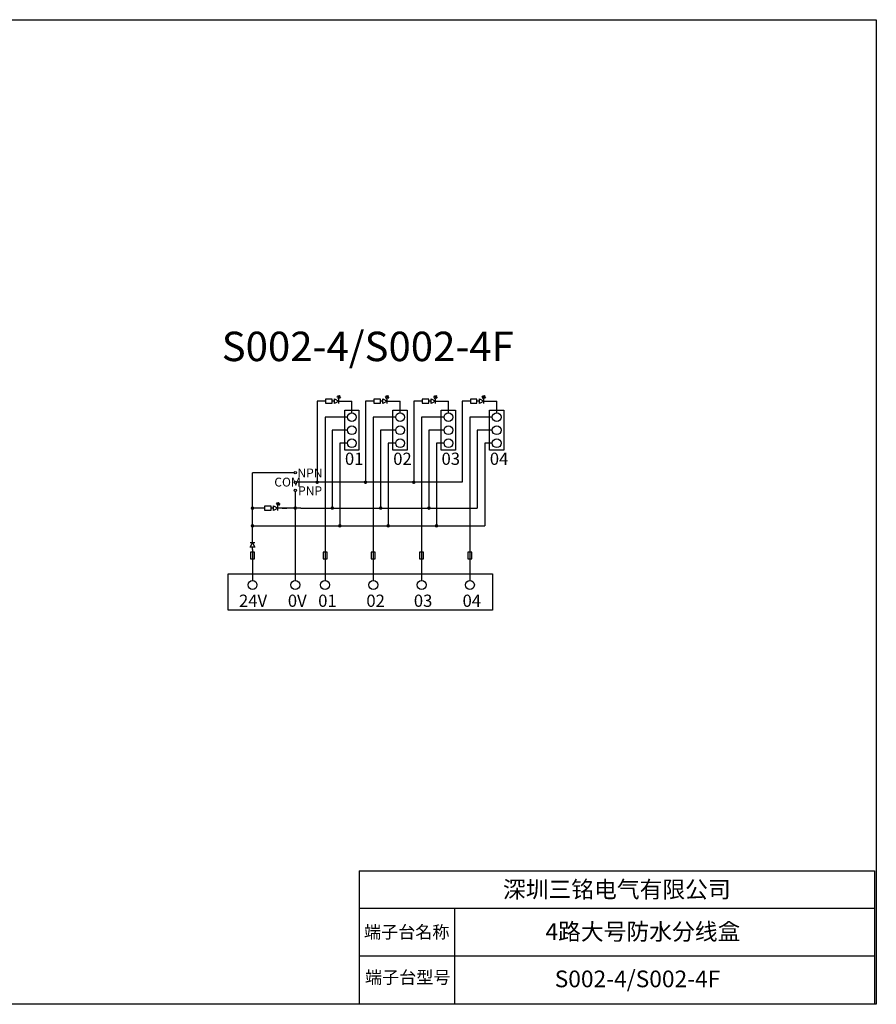
# Model space of a CAD drawing. Units: millimetres. Extents: x 356 to 647, y 5686 to 5853.
# Drawn here: x 501 to 647, y 5686 to 5853 of the extents above; entities that cross this region are included whole.
import ezdxf

# ---------------------------------------------------------------- set-up
doc = ezdxf.new("R2010")
doc.units = ezdxf.units.MM
doc.layers.get('0').update_dxf_attribs({"linetype": 'CONTINUOUS'})
doc.styles.add('汉字', font='txt.shx', dxfattribs={"bigfont": 'gbcbig.shx'})

msp = doc.modelspace()

# ---------------------------------------------------------------- hatches: boundary and pattern name
for points in [[(555.72, 5789.55), (555.5, 5789.27), (555.37, 5789.48)], [(555.86, 5789.33), (555.64, 5789.05), (555.5, 5789.27)], [(563.92, 5789.55), (563.7, 5789.27), (563.57, 5789.48)], [(564.06, 5789.33), (563.84, 5789.05), (563.7, 5789.27)], [(572.12, 5789.55), (571.9, 5789.27), (571.77, 5789.48)], [(572.26, 5789.33), (572.04, 5789.05), (571.9, 5789.27)], [(580.32, 5789.55), (580.1, 5789.27), (579.97, 5789.48)], [(580.46, 5789.33), (580.24, 5789.05), (580.1, 5789.27)], [(545.38, 5771.4), (545.16, 5771.12), (545.03, 5771.33)], [(545.52, 5771.19), (545.3, 5770.9), (545.16, 5771.12)]]:
    msp.add_hatch(color=256).paths.add_polyline_path(points)
h = msp.add_hatch(color=256)
edge = h.paths.add_edge_path()
edge.add_arc((551.88, 5774.82), 0.308, 0, 360)
h = msp.add_hatch(color=256)
edge = h.paths.add_edge_path()
edge.add_arc((560.08, 5774.82), 0.308, 0, 360)
h = msp.add_hatch(color=256)
edge = h.paths.add_edge_path()
edge.add_arc((568.28, 5774.82), 0.308, 0, 360)
h = msp.add_hatch(color=256)
edge = h.paths.add_edge_path()
edge.add_arc((540.89, 5770.42), 0.308, 0, 360)
h = msp.add_hatch(color=256)
edge = h.paths.add_edge_path()
edge.add_arc((548.16, 5770.44), 0.308, 0, 360)
h = msp.add_hatch(color=256)
edge = h.paths.add_edge_path()
edge.add_arc((554.45, 5770.44), 0.308, 0, 360)
h = msp.add_hatch(color=256)
edge = h.paths.add_edge_path()
edge.add_arc((562.65, 5770.44), 0.308, 0, 360)
h = msp.add_hatch(color=256)
edge = h.paths.add_edge_path()
edge.add_arc((570.85, 5770.44), 0.308, 0, 360)
h = msp.add_hatch(color=256)
edge = h.paths.add_edge_path()
edge.add_arc((540.89, 5767.43), 0.308, 0, 360)
h = msp.add_hatch(color=256)
edge = h.paths.add_edge_path()
edge.add_arc((555.73, 5767.43), 0.308, 0, 360)
h = msp.add_hatch(color=256)
edge = h.paths.add_edge_path()
edge.add_arc((563.93, 5767.43), 0.308, 0, 360)
h = msp.add_hatch(color=256)
edge = h.paths.add_edge_path()
edge.add_arc((572.13, 5767.43), 0.308, 0, 360)

# ---------------------------------------------------------------- linework, layer by layer
for p, q in [((553.3, 5788.57), (551.88, 5788.57)), ((551.88, 5788.57), (551.88, 5774.82)), ((554.82, 5788.58), (554.41, 5788.58)), ((554.82, 5788.18), (554.82, 5788.99)), ((554.82, 5788.99), (555.56, 5788.58)), ((555.56, 5788.58), (554.82, 5788.18)), ((555.44, 5789.37), (555.23, 5789.24)), ((555.57, 5789.16), (555.36, 5789.01)), ((555.56, 5788.18), (555.56, 5788.99)), ((555.56, 5788.58), (557.76, 5788.58)), ((557.76, 5786.63), (557.76, 5788.58)), ((561.5, 5788.57), (560.08, 5788.57)), ((560.08, 5788.57), (560.08, 5774.82)), ((563.02, 5788.58), (562.61, 5788.58)), ((563.02, 5788.18), (563.02, 5788.99)), ((563.02, 5788.99), (563.76, 5788.58)), ((563.76, 5788.58), (563.02, 5788.18)), ((563.64, 5789.37), (563.43, 5789.24)), ((563.77, 5789.16), (563.56, 5789.01)), ((563.76, 5788.18), (563.76, 5788.99)), ((563.76, 5788.58), (565.96, 5788.58)), ((565.96, 5786.63), (565.96, 5788.58)), ((569.7, 5788.57), (568.28, 5788.57)), ((568.28, 5788.57), (568.28, 5774.82)), ((571.22, 5788.58), (570.81, 5788.58)), ((571.22, 5788.18), (571.22, 5788.99)), ((571.22, 5788.99), (571.96, 5788.58)), ((571.96, 5788.58), (571.22, 5788.18)), ((571.84, 5789.37), (571.63, 5789.24)), ((571.97, 5789.16), (571.76, 5789.01)), ((571.96, 5788.18), (571.96, 5788.99)), ((571.96, 5788.58), (574.16, 5788.58)), ((574.16, 5786.63), (574.16, 5788.58)), ((576.48, 5788.57), (576.48, 5774.82)), ((577.9, 5788.57), (576.48, 5788.57)), ((579.42, 5788.58), (579.01, 5788.58)), ((579.42, 5788.18), (579.42, 5788.99)), ((579.42, 5788.99), (580.16, 5788.58)), ((580.16, 5788.58), (579.42, 5788.18)), ((580.04, 5789.37), (579.83, 5789.24)), ((580.17, 5789.16), (579.96, 5789.01)), ((580.16, 5788.18), (580.16, 5788.99)), ((580.16, 5788.58), (582.36, 5788.58)), ((582.36, 5786.63), (582.36, 5788.58)), ((553.21, 5785.88), (553.21, 5758.13)), ((557.01, 5785.88), (553.21, 5785.88)), ((561.41, 5785.88), (561.41, 5758.13)), ((565.21, 5785.88), (561.41, 5785.88)), ((569.61, 5785.88), (569.61, 5758.13)), ((573.41, 5785.88), (569.61, 5785.88)), ((577.81, 5785.88), (577.81, 5758.13)), ((581.61, 5785.88), (577.81, 5785.88)), ((557.01, 5783.66), (554.45, 5783.66)), ((554.45, 5783.66), (554.45, 5770.44)), ((565.21, 5783.66), (562.65, 5783.66)), ((562.65, 5783.66), (562.65, 5770.44)), ((573.41, 5783.66), (570.85, 5783.66)), ((570.85, 5783.66), (570.85, 5770.44)), ((581.61, 5783.66), (579.05, 5783.66)), ((579.05, 5783.66), (579.05, 5770.44)), ((557.01, 5781.45), (555.73, 5781.45)), ((555.73, 5781.45), (555.73, 5767.43)), ((565.21, 5781.45), (563.93, 5781.45)), ((563.93, 5781.45), (563.93, 5767.43)), ((573.41, 5781.45), (572.13, 5781.45)), ((572.13, 5781.45), (572.13, 5767.43)), ((581.61, 5781.45), (580.33, 5781.45)), ((580.33, 5781.45), (580.33, 5767.43)), ((540.89, 5770.42), (540.89, 5776.44)), ((547.97, 5776.44), (540.89, 5776.44)), ((548.16, 5773.25), (548.16, 5758.13)), ((576.48, 5774.82), (548.35, 5774.82)), ((542.96, 5770.42), (540.89, 5770.42)), ((540.89, 5767.43), (540.89, 5770.42)), ((544.48, 5770.44), (544.07, 5770.44)), ((544.48, 5770.03), (544.48, 5770.84)), ((544.48, 5770.84), (545.22, 5770.44)), ((545.22, 5770.44), (544.48, 5770.03)), ((545.1, 5771.23), (544.89, 5771.09)), ((545.23, 5771.01), (545.01, 5770.87)), ((545.22, 5770.03), (545.22, 5770.84)), ((549.11, 5770.44), (545.22, 5770.44)), ((549.11, 5770.44), (579.05, 5770.44)), ((540.89, 5767.43), (580.33, 5767.43)), ((540.89, 5764.53), (540.89, 5767.43)), ((540.49, 5763.79), (540.89, 5764.53)), ((541.3, 5764.53), (540.49, 5764.53)), ((541.3, 5763.79), (540.49, 5763.79)), ((540.89, 5764.53), (541.3, 5763.79)), ((540.91, 5763.38), (540.91, 5763.79)), ((540.91, 5763.38), (540.91, 5761.63)), ((540.91, 5761.63), (540.91, 5758.13)), ((559, 5708.86), (646.5, 5708.86)), ((559, 5708.86), (559, 5686.24)), ((646.5, 5708.86), (646.5, 5686.24)), ((559, 5702.52), (646.5, 5702.52)), ((575.17, 5702.52), (575.17, 5686.24)), ((559, 5694.38), (646.5, 5694.38)), ((559, 5686.24), (646.5, 5686.24))]:
    msp.add_line(p, q)
for points in [[(355.95, 5853.37), (646.8, 5853.37), (646.8, 5686.18), (355.95, 5686.18)], [(554.41, 5788.23), (554.41, 5788.91), (553.3, 5788.91), (553.3, 5788.23)], [(562.61, 5788.23), (562.61, 5788.91), (561.5, 5788.91), (561.5, 5788.23)], [(570.81, 5788.23), (570.81, 5788.91), (569.7, 5788.91), (569.7, 5788.23)], [(579.01, 5788.23), (579.01, 5788.91), (577.9, 5788.91), (577.9, 5788.23)], [(556.55, 5787.06), (558.96, 5787.06), (558.96, 5780.3), (556.55, 5780.3)], [(564.75, 5787.06), (567.16, 5787.06), (567.16, 5780.3), (564.75, 5780.3)], [(572.95, 5787.06), (575.36, 5787.06), (575.36, 5780.3), (572.95, 5780.3)], [(581.15, 5787.06), (583.56, 5787.06), (583.56, 5780.3), (581.15, 5780.3)], [(544.07, 5770.08), (544.07, 5770.76), (542.96, 5770.76), (542.96, 5770.08)], [(541.25, 5762.94), (540.57, 5762.94), (540.57, 5761.83), (541.25, 5761.83)], [(553.55, 5762.94), (552.87, 5762.94), (552.87, 5761.83), (553.55, 5761.83)], [(561.75, 5762.94), (561.07, 5762.94), (561.07, 5761.83), (561.75, 5761.83)], [(569.95, 5762.94), (569.27, 5762.94), (569.27, 5761.83), (569.95, 5761.83)], [(578.15, 5762.94), (577.47, 5762.94), (577.47, 5761.83), (578.15, 5761.83)], [(536.75, 5759.27), (581.63, 5759.27), (581.63, 5753.08), (536.75, 5753.08)]]:
    msp.add_lwpolyline(points, close=True)
for points in [[(555.5, 5789.27), (555.37, 5789.48), (555.72, 5789.55), (555.5, 5789.27)], [(555.64, 5789.05), (555.5, 5789.27), (555.86, 5789.33), (555.64, 5789.05)], [(563.7, 5789.27), (563.57, 5789.48), (563.92, 5789.55), (563.7, 5789.27)], [(563.84, 5789.05), (563.7, 5789.27), (564.06, 5789.33), (563.84, 5789.05)], [(571.9, 5789.27), (571.77, 5789.48), (572.12, 5789.55), (571.9, 5789.27)], [(572.04, 5789.05), (571.9, 5789.27), (572.26, 5789.33), (572.04, 5789.05)], [(580.1, 5789.27), (579.97, 5789.48), (580.32, 5789.55), (580.1, 5789.27)], [(580.24, 5789.05), (580.1, 5789.27), (580.46, 5789.33), (580.24, 5789.05)], [(545.16, 5771.12), (545.03, 5771.33), (545.38, 5771.4), (545.16, 5771.12)], [(545.3, 5770.9), (545.16, 5771.12), (545.52, 5771.19), (545.3, 5770.9)], [(545.91, 5770.44), (546.7, 5770.44), (546.7, 5770.44)]]:
    msp.add_lwpolyline(points)
for centre, radius in [((557.76, 5785.88), 0.75), ((565.96, 5785.88), 0.75), ((574.16, 5785.88), 0.75), ((582.36, 5785.88), 0.75), ((557.76, 5783.66), 0.75), ((565.96, 5783.66), 0.75), ((574.16, 5783.66), 0.75), ((582.36, 5783.66), 0.75), ((557.76, 5781.45), 0.75), ((565.96, 5781.45), 0.75), ((574.16, 5781.45), 0.75), ((582.36, 5781.45), 0.75), ((548.16, 5776.44), 0.19), ((548.16, 5774.82), 0.19), ((548.16, 5773.44), 0.19), ((540.91, 5757.38), 0.75), ((548.16, 5757.38), 0.75), ((553.21, 5757.38), 0.75), ((553.21, 5757.38), 0.75), ((553.21, 5757.38), 0.75), ((561.41, 5757.38), 0.75), ((561.41, 5757.38), 0.75), ((561.41, 5757.38), 0.75), ((569.61, 5757.38), 0.75), ((569.61, 5757.38), 0.75), ((577.81, 5757.38), 0.75), ((577.81, 5757.38), 0.75), ((577.81, 5757.38), 0.75)]:
    msp.add_circle(centre, radius)

# ---------------------------------------------------------------- texts
for s, insert, char_height, width, attachment_point in [('{\\f@SimHei|b0|i0|c134|p49;S002-4/S002-4F}', (535.67, 5800.39), 5, 110.1852, 1), ('{\\fSimSun|b0|i0|c134|p2;01}', (556.59, 5779.85), 2.0736, 72.8875, 1), ('{\\fSimSun|b0|i0|c134|p2;02}', (564.79, 5779.85), 2.0736, 72.8875, 1), ('{\\fSimSun|b0|i0|c134|p2;03}', (572.99, 5779.85), 2.0736, 72.8875, 1), ('{\\fSimSun|b0|i0|c134|p2;04}', (581.19, 5779.85), 2.0736, 72.8875, 1), ('{\\fSimSun|b0|i0|c134|p2;24V}', (538.61, 5755.74), 2.0736, 72.8875, 1), ('{\\fSimSun|b0|i0|c134|p2;0V}', (546.9, 5755.74), 2.0736, 72.8875, 1), ('{\\fSimSun|b0|i0|c134|p2;01}', (552.05, 5755.74), 2.0736, 72.8875, 1), ('{\\fSimSun|b0|i0|c134|p2;02}', (560.23, 5755.74), 2.0736, 72.8875, 1), ('{\\fSimSun|b0|i0|c134|p2;03}', (568.29, 5755.74), 2.0736, 72.8875, 1), ('{\\fSimSun|b0|i0|c134|p2;04}', (576.56, 5755.74), 2.0736, 72.8875, 1), ('{\\fSimSun|b0|i0|c134|p2;深圳三铭电气有限公司}', (602.75, 5705.69), 2.835, 86.0832, 5), ('{\\fSimSun|b0|i0|c134|p2;端子台名称}', (567.08, 5698.45), 2.1263, 29.555, 5), ('{\\fSimSun|b0|i0|c134|p2;4路大号防水分线盒}', (607.18, 5698.52), 2.835, 86.0832, 5), ('{\\fSimSun|b0|i0|c134|p2;端子台型号}', (567.25, 5691.82), 2.1263, 15.433, 2), ('{\\fSimSun|b0|i0|c134|p2;S002-4/S002-4F}', (606.26, 5690.49), 2.835, 86.0832, 5)]:
    msp.add_mtext(s, dxfattribs=dict(insert=insert, char_height=char_height, width=width, attachment_point=attachment_point))
at = {"char_height": 1.5, "attachment_point": 1, "style": '汉字'}
for s, insert in [('{\\fSimSun|b0|i0|c134|p2;NPN}', (548.53, 5777.15)), ('{\\fSimSun|b0|i0|c134|p2;COM}', (544.6, 5775.6)), ('{\\fSimSun|b0|i0|c134|p2;PNP}', (548.64, 5774.13))]:
    msp.add_mtext_dynamic_manual_height_columns(s, width=43.7247, gutter_width=12.5, heights=[0], dxfattribs=dict(at, insert=insert))

doc.saveas('drawing.dxf')
